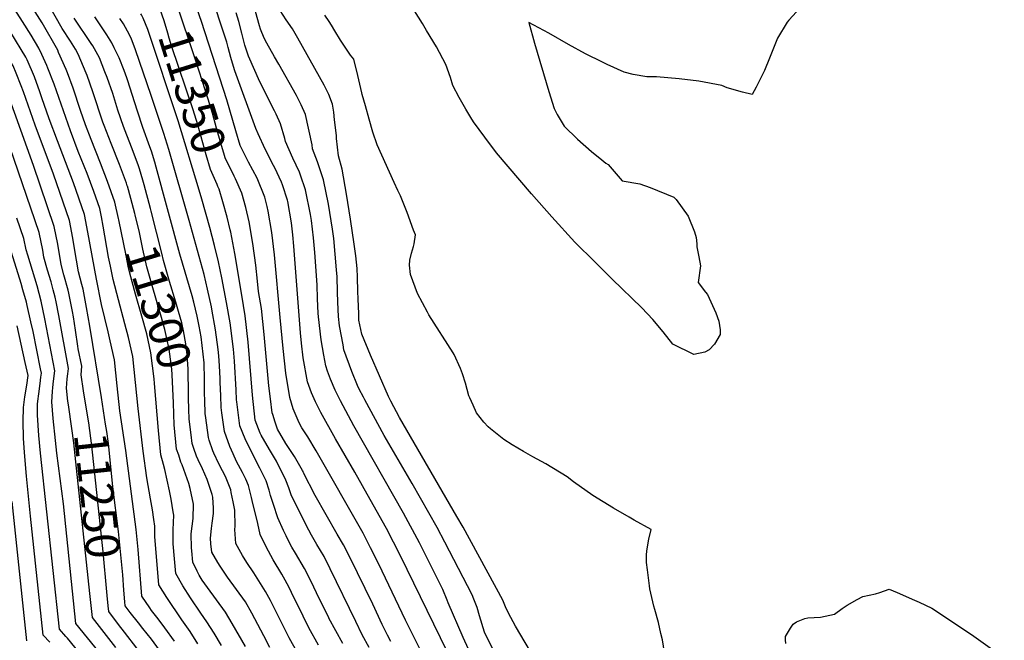
# Model space of a CAD drawing. Units: inches. Extents: x 2629984 to 2635253, y 1458824 to 1464127.
# Drawn here: x 2630984 to 2631831, y 1461806 to 1462339 of the extents above; entities that cross this region are included whole.
import ezdxf
from ezdxf.enums import TextEntityAlignment as Align

# ---------------------------------------------------------------- set-up
doc = ezdxf.new("R2010")
doc.units = ezdxf.units.IN
doc.header["$MEASUREMENT"] = 0
doc.layers.add('tile_2909_17_contour_10ft', color=162, linetype='Continuous')
doc.styles.add('Arial', font='arial.ttf')

msp = doc.modelspace()

# ---------------------------------------------------------------- linework, layer by layer
at = {"layer": 'tile_2909_17_contour_10ft'}
for points, elevation in [([(2631003.41, 1462309.24), (2631000.92, 1462314.69), (2630994.28, 1462325.96), (2630986.87, 1462337.83), (2630951.79, 1462392.18), (2630917.93, 1462441.91), (2630913.34, 1462448.39), (2630908.84, 1462454.69), (2630904.09, 1462458.66), (2630880.25, 1462485.9)], 11280), ([(2631040.4, 1462013.04), (2631039.21, 1462020.24), (2631037.14, 1462034.05), (2631037.84, 1462041.65), (2631034.82, 1462056.56), (2631034.44, 1462058.75), (2631032.52, 1462072.46), (2631030.69, 1462083.79), (2631029.93, 1462088.41), (2631026.75, 1462104.19), (2631026.07, 1462106.81), (2631022.5, 1462120.04), (2631020.16, 1462128.92), (2631017.09, 1462146.37), (2631014.11, 1462161.62), (2630996.27, 1462213.93), (2630974.55, 1462274.71), (2630971.76, 1462282.01), (2630967.69, 1462292.2), (2630964.61, 1462297.21), (2630961.56, 1462302.14), (2630921.13, 1462367.21)], 11250), ([(2631054.66, 1462014.57), (2631044.82, 1462076.03), (2631041.94, 1462091.9), (2631038.84, 1462107.71), (2631037.8, 1462111.67), (2631035.02, 1462122.66), (2631031.5, 1462142.68), (2631030.07, 1462151.53), (2631027.14, 1462166.8), (2631013.55, 1462206.46), (2630997.6, 1462248.73), (2630987.61, 1462277.38), (2630985.83, 1462282.35), (2630981.46, 1462293.38), (2630978.77, 1462299.69), (2630972.6, 1462309.62), (2630937.51, 1462365.86)], 11260), ([(2631357.47, 1461784.45), (2631311.62, 1461878.4), (2631299.59, 1461901.99), (2631285.71, 1461927.08), (2631272.51, 1461950.37), (2631255.86, 1461979.07), (2631243.37, 1462001.79), (2631238.8, 1462010.99), (2631235.16, 1462018.68), (2631231.9, 1462028.14), (2631228.06, 1462048.56), (2631226.51, 1462061.32), (2631225.69, 1462070.28), (2631220.17, 1462144.73), (2631219.14, 1462154.26), (2631217.96, 1462164.62), (2631214.77, 1462182.98), (2631214.54, 1462184.11), (2631210.2, 1462197.4), (2631209.48, 1462199.54), (2631203.62, 1462211.9), (2631202.64, 1462213.95), (2631195.36, 1462228.12), (2631189.41, 1462241.18), (2631187.52, 1462245.78), (2631169.29, 1462295.43), (2631168.2, 1462298.96), (2631165.85, 1462306.91), (2631163.66, 1462315.3), (2631162.38, 1462320.02), (2631147.68, 1462365.25)], 11380), ([(2631658.49, 1462352.9), (2631645.47, 1462338.74), (2631644.23, 1462337.15), (2631635.9, 1462323.38), (2631629.03, 1462306.25), (2631624.69, 1462295.63), (2631621.84, 1462289.85), (2631617.35, 1462281.28), (2631613.99, 1462274.98), (2631605.7, 1462277.01), (2631592.54, 1462280.8), (2631587.99, 1462282.6), (2631568.28, 1462286.56), (2631551.3, 1462288.58), (2631531.69, 1462290.16), (2631523.57, 1462290.13), (2631511.84, 1462292.28), (2631504.03, 1462294.22), (2631489.51, 1462300.82), (2631485.4, 1462302.76), (2631470.91, 1462309.98), (2631456.15, 1462318.02), (2631439.21, 1462327.75), (2631422.06, 1462336.91), (2631427, 1462318.97), (2631439.38, 1462277.44), (2631443.71, 1462263.02), (2631446.49, 1462257.88), (2631452.52, 1462247.74), (2631464.01, 1462236.71), (2631475.91, 1462226.12), (2631484.8, 1462218.83), (2631488.29, 1462216.07), (2631490.27, 1462214.85), (2631502.42, 1462200.91), (2631517.57, 1462198.08), (2631526.46, 1462194.94), (2631546.71, 1462186.9), (2631548.63, 1462184.85), (2631558.92, 1462170.41), (2631564.59, 1462157.01), (2631565.81, 1462152.18), (2631566.49, 1462146.58), (2631566.56, 1462143.99), (2631568.05, 1462135.47), (2631569.69, 1462127.85), (2631567.72, 1462113.51), (2631574.01, 1462105.1), (2631575.73, 1462103.04), (2631582.86, 1462087.3), (2631585.29, 1462080.32), (2631586.45, 1462072.67), (2631586.61, 1462068.79), (2631581.72, 1462060.37), (2631577.02, 1462055.66), (2631573.48, 1462053.48), (2631563.78, 1462051.67), (2631545.98, 1462060.36), (2631537.39, 1462070.93), (2631528.76, 1462081.49), (2631519.24, 1462091.68), (2631493.82, 1462116.17), (2631479.02, 1462130.87), (2631461.67, 1462148.22), (2631441.79, 1462169.85), (2631424.34, 1462189.54), (2631394.36, 1462224.93), (2631384.23, 1462238.2), (2631374.58, 1462251.54), (2631372.25, 1462255.19), (2631367.96, 1462262.36), (2631362.27, 1462272.48), (2631356.67, 1462282.66), (2631354.6, 1462289.48), (2631350.74, 1462300.65), (2631342.64, 1462315.87), (2631334.21, 1462330.1), (2631330.65, 1462335.97), (2631312.1, 1462365.83)], 11430), ([(2631025.88, 1462011.49), (2631024.53, 1462022.5), (2631025.29, 1462030.7), (2631025.71, 1462034.87), (2631026.28, 1462039.59), (2631018.02, 1462084.95), (2631015.63, 1462096.93), (2631014.88, 1462100.74), (2631013.23, 1462107.14), (2631011.43, 1462114.03), (2631008.43, 1462124.06), (2631005.28, 1462135.2), (2631004.21, 1462141.25), (2631001.08, 1462156.44), (2630972.55, 1462240.16), (2630962.01, 1462270.66), (2630956.61, 1462284.7), (2630950.52, 1462294.67), (2630913.84, 1462354.21)], 11240), ([(2631076.91, 1462196.53), (2631076.15, 1462198.74), (2631070.23, 1462214.84), (2631063.01, 1462232.82), (2631056.98, 1462248.24), (2631055.93, 1462251.35), (2631047.31, 1462277.25), (2631042.36, 1462291.26), (2631041.6, 1462293.38), (2631034.75, 1462309.72), (2631032.28, 1462313.82), (2631028.11, 1462320.73), (2631020.92, 1462331.79), (2631007.74, 1462354.98)], 11300), ([(2631154.07, 1462197.57), (2631148.53, 1462210.6), (2631144.75, 1462223.2), (2631137.42, 1462249.01), (2631133.39, 1462261.94), (2631114.97, 1462316.76), (2631113.01, 1462323.53), (2631111.84, 1462327.57), (2631108.67, 1462338.33), (2631106.98, 1462343.31), (2631105.08, 1462348.34), (2631102.29, 1462354.55)], 11350), ([(2631169.85, 1462202.49), (2631168.83, 1462204.75), (2631161, 1462220.65), (2631160.35, 1462222.61), (2631157.18, 1462233.24), (2631153.73, 1462246.11), (2631150.23, 1462258.95), (2631146.53, 1462270.96), (2631135.98, 1462303.08), (2631118.47, 1462355.93), (2631117.23, 1462358.71), (2631117.03, 1462359.15)], 11360), ([(2631328.75, 1461798.15), (2631315.98, 1461823.31), (2631293.14, 1461871.31), (2631286.04, 1461885.5), (2631279.55, 1461898.14), (2631239.38, 1461968.74), (2631232.01, 1461980.89), (2631226.91, 1461988.63), (2631224.56, 1461992.88), (2631221.07, 1462000.89), (2631219.41, 1462004.8), (2631216.5, 1462014.57), (2631213.31, 1462035.56), (2631210.97, 1462056.79), (2631208.31, 1462083.35), (2631203.32, 1462137.3), (2631201.23, 1462156.34), (2631198.14, 1462174.82), (2631197.19, 1462178.78), (2631195.24, 1462186.88), (2631188.49, 1462203.05), (2631181, 1462216.9), (2631174.01, 1462231.15), (2631170.21, 1462243.74), (2631162.55, 1462270.27), (2631140.62, 1462337.85), (2631134.89, 1462354.09)], 11370), ([(2631036.78, 1462261.37), (2631030.25, 1462280.38), (2631025.44, 1462293.49), (2631024.28, 1462296.56), (2631017.9, 1462311.14), (2631017.07, 1462312.97), (2631003.75, 1462336.67), (2630997.61, 1462346.17)], 11290), ([(2631138.67, 1462192.76), (2631120.53, 1462252.46), (2631094.54, 1462330.85), (2631090.68, 1462340.59), (2631088.99, 1462343.58), (2631088.48, 1462344.42)], 11340), ([(2631370.29, 1461798.29), (2631365.59, 1461808.4), (2631352.6, 1461838.01), (2631351.72, 1461840.33), (2631348.03, 1461849.5), (2631327.96, 1461889.81), (2631314.41, 1461915.09), (2631271.76, 1461990.2), (2631260.3, 1462011.85), (2631255.62, 1462021.04), (2631251.51, 1462030.26), (2631249.13, 1462037.23), (2631247.53, 1462041.92), (2631245.71, 1462050.97), (2631243.46, 1462064.14), (2631241.33, 1462084.06), (2631241.05, 1462087.13), (2631240.44, 1462099.5), (2631240.01, 1462111.31), (2631238.09, 1462139.18), (2631237.07, 1462151.69), (2631235.38, 1462166.58), (2631234.47, 1462171.94), (2631230.22, 1462193), (2631225.87, 1462205.77), (2631224.99, 1462208.33), (2631219.32, 1462220.26), (2631212.89, 1462234.71), (2631212.37, 1462237.1), (2631208.47, 1462249.77), (2631204.98, 1462258.05), (2631203.45, 1462260.82), (2631190.77, 1462285.94), (2631181.15, 1462307.87), (2631179.86, 1462311.34), (2631177.83, 1462317.27), (2631175.41, 1462327.63), (2631172.81, 1462337.78), (2631170.54, 1462345.13)], 11390), ([(2631393.64, 1461793.17), (2631384.07, 1461812.82), (2631379.54, 1461826.98), (2631377.51, 1461834.22), (2631374.81, 1461841.31), (2631373.38, 1461845.02), (2631349.97, 1461890.24), (2631343.36, 1461902.85), (2631328.98, 1461928.17), (2631321.77, 1461940.77), (2631297.84, 1461982.08), (2631281.15, 1462012.68), (2631279.92, 1462014.99), (2631276.25, 1462021.87), (2631274.79, 1462025.01), (2631269.9, 1462036.97), (2631263.13, 1462055.66), (2631262.33, 1462059.84), (2631259.4, 1462076.18), (2631258.33, 1462084.11), (2631257.84, 1462096.46), (2631257.65, 1462105.35), (2631257.23, 1462118.4), (2631256.82, 1462124.26), (2631254.57, 1462151.3), (2631253.37, 1462159.19), (2631249.78, 1462180.62), (2631245.6, 1462201.72), (2631240.53, 1462217.14), (2631236.13, 1462228.32), (2631235.7, 1462231.72), (2631230.08, 1462257.88), (2631226.4, 1462266.09), (2631222.26, 1462274.13), (2631207.22, 1462301.04), (2631203.42, 1462307.33), (2631196.87, 1462319.15), (2631194.6, 1462323.39), (2631191.55, 1462331.19), (2631190.56, 1462334), (2631187.24, 1462346.39)], 11400), ([(2631435.43, 1461775.89), (2631410.67, 1461818.18), (2631406.6, 1461825.44), (2631402.58, 1461833.41), (2631399.83, 1461840.35), (2631365.5, 1461903.28), (2631360.16, 1461912.44), (2631310.88, 1461997.27), (2631303.35, 1462011.4), (2631301.5, 1462015.48), (2631293.63, 1462033.21), (2631285.95, 1462051.1), (2631278.43, 1462069.15), (2631276.03, 1462081.01), (2631275.8, 1462086.37), (2631275.29, 1462099.39), (2631275.17, 1462105.69), (2631274.69, 1462118.03), (2631274.36, 1462125.45), (2631273.43, 1462136.28), (2631272, 1462146.29), (2631268.76, 1462167.91), (2631265.28, 1462189.41), (2631261.54, 1462210.75), (2631258.41, 1462222.18), (2631256.86, 1462237.26), (2631256.77, 1462239.63), (2631255.15, 1462253.15), (2631254.33, 1462259.67), (2631253.43, 1462266.64), (2631250.12, 1462274.99), (2631248.66, 1462277.92), (2631246.02, 1462283.04), (2631223.6, 1462323.41), (2631218.95, 1462331.5), (2631213.33, 1462339.14), (2631205.7, 1462351.14)], 11410), ([(2631096.88, 1462176.89), (2631091.36, 1462197.28), (2631090.25, 1462201.24), (2631087.4, 1462211.22), (2631086.22, 1462214.43), (2631080.49, 1462229.66), (2631074.94, 1462243.77), (2631073.51, 1462247.42), (2631068.86, 1462261.63), (2631064.38, 1462275.82), (2631059.61, 1462289.57), (2631057.68, 1462294.5), (2631053, 1462306.37), (2631047.18, 1462316.74), (2631045.87, 1462318.85), (2631031.17, 1462340.71)], 11310), ([(2631138.56, 1462075.94), (2631136.93, 1462084.42), (2631134.24, 1462096.45), (2631132.69, 1462101.91), (2631122.2, 1462137.67), (2631101.84, 1462212.43), (2631100.61, 1462216.77), (2631097.79, 1462226.25), (2631096.35, 1462230.11), (2631090.26, 1462246.59), (2631085.67, 1462260.79), (2631081.24, 1462274.99), (2631077.41, 1462286.63), (2631076.53, 1462289.2), (2631074.15, 1462295.5), (2631069.94, 1462306.53), (2631065.76, 1462315.23), (2631063.58, 1462319.29), (2631059.4, 1462326.15), (2631056.39, 1462330.69), (2631048.92, 1462341.63)], 11320), ([(2631156.07, 1462041.7), (2631155.53, 1462050.32), (2631154.91, 1462055.8), (2631152.81, 1462072.75), (2631149.66, 1462090.38), (2631149.22, 1462092.56), (2631145.92, 1462107.75), (2631142.9, 1462120.22), (2631130.06, 1462166.73), (2631112.51, 1462227.86), (2631108.33, 1462241.48), (2631097.51, 1462274.18), (2631083.97, 1462313.49), (2631080.24, 1462323.45), (2631077.13, 1462329.36), (2631073.54, 1462335.65), (2631070.51, 1462340.24)], 11330), ([(2631539.22, 1461791.64), (2631536.84, 1461806.3), (2631535.65, 1461811.85), (2631533.45, 1461821.12), (2631530.35, 1461832.41), (2631529.61, 1461835.39), (2631526.12, 1461850.08), (2631525.66, 1461852.85), (2631523.95, 1461866.41), (2631523.16, 1461872.84), (2631523.33, 1461879.01), (2631523.58, 1461882.97), (2631525.31, 1461892.83), (2631527.33, 1461901.1), (2631512.53, 1461909.1), (2631508.17, 1461911.68), (2631494.86, 1461919.6), (2631477.13, 1461930.36), (2631460.36, 1461942.02), (2631454.91, 1461946.38), (2631436.7, 1461957.5), (2631425.38, 1461963.6), (2631417.43, 1461968.08), (2631407.83, 1461973.86), (2631400.67, 1461978.5), (2631389.15, 1461987.55), (2631387.03, 1461989.36), (2631383.42, 1461993.5), (2631377.14, 1462001.35), (2631374.08, 1462007.89), (2631371.28, 1462014.18), (2631370.61, 1462016.16), (2631367.5, 1462026.9), (2631365.15, 1462034.88), (2631363.19, 1462039.64), (2631357.95, 1462051.58), (2631356.91, 1462053.06), (2631336.13, 1462085.58), (2631334.86, 1462087.8), (2631326.4, 1462103.89), (2631320.24, 1462120.33), (2631319.37, 1462128.26), (2631319.8, 1462132.76), (2631321.08, 1462138.62), (2631322.88, 1462144.25), (2631323.39, 1462146.8), (2631324.57, 1462154.29), (2631323, 1462158.51), (2631317.36, 1462173.46), (2631311.69, 1462188.03), (2631309.57, 1462192.61), (2631306.35, 1462199.48), (2631291.61, 1462231.61), (2631288.03, 1462242.61), (2631284.7, 1462253.81), (2631281.54, 1462265.14), (2631278.88, 1462275.01), (2631278.61, 1462276.36), (2631275.08, 1462291.33), (2631271.76, 1462305.44), (2631268.88, 1462308.72), (2631260.25, 1462321.69), (2631255.2, 1462329.58), (2631252.33, 1462334.69), (2631250.3, 1462337.87), (2631246.85, 1462343.16)], 11420), ([(2631117.48, 1461805.2), (2631109.22, 1461816.55), (2631103.51, 1461824.3), (2631097.73, 1461831.58), (2631096.25, 1461833.76), (2631089.49, 1461843.87), (2631086.32, 1461884.03), (2631084.64, 1461901.24), (2631075.78, 1461968.93), (2631070.42, 1462003.27), (2631068.18, 1462024.52), (2631065.87, 1462046.92), (2631062.26, 1462063.18), (2631060.45, 1462071.06), (2631054.81, 1462094.47), (2631050.33, 1462116.2), (2631043.09, 1462156.7), (2631040.17, 1462171.98), (2631030.8, 1462199), (2631016.91, 1462235.04), (2631009.76, 1462254.02), (2631003.56, 1462272.22), (2631001.75, 1462277.3), (2630997.19, 1462290.04), (2630990.93, 1462304.81), (2630989.84, 1462307.19), (2630976.92, 1462328.19)], 11270), ([(2631137.51, 1461802.9), (2631130.88, 1461813.45), (2631123.71, 1461823.64), (2631110.81, 1461842.83), (2631104.1, 1461853.58), (2631100.71, 1461895.02), (2631100.46, 1461904.12), (2631099.69, 1461909.87), (2631098.56, 1461918.11), (2631096.98, 1461927.58), (2631093.82, 1461945.47), (2631090.44, 1461968.62), (2631086.23, 1462005.17), (2631084, 1462027.58), (2631081.57, 1462049.95), (2631077.94, 1462066.2), (2631074.81, 1462077.98), (2631069.28, 1462098.45), (2631064.86, 1462115.92), (2631062.38, 1462127.54), (2631060.82, 1462135.31), (2631056.22, 1462161.92), (2631054.65, 1462170), (2631053.2, 1462177.15), (2631048.13, 1462191.5), (2631042.46, 1462207), (2631034.8, 1462226.07), (2631027.97, 1462243.72), (2631013.92, 1462283.9), (2631008.58, 1462297.75), (2631007.66, 1462299.93), (2631003.41, 1462309.24)], 11280), ([(2631069.38, 1462168.52), (2631066.23, 1462182.33), (2631060.03, 1462200.09), (2631053.87, 1462216.03), (2631045.79, 1462236.34), (2631041.01, 1462249.03), (2631036.78, 1462261.37)], 11290), ([(2631303.3, 1461804.83), (2631300.48, 1461810.34), (2631295.96, 1461819.42), (2631287.95, 1461836.89), (2631268.09, 1461877.4), (2631262.81, 1461888.02), (2631257.43, 1461897.26), (2631238.54, 1461930.42), (2631228.51, 1461949.78), (2631228.07, 1461950.9), (2631227.57, 1461951.86), (2631220.5, 1461963.97), (2631213.16, 1461975.07), (2631206.05, 1461987.36), (2631203.95, 1461993.51), (2631201.91, 1462000.12), (2631201.55, 1462001.4), (2631199.89, 1462013.39), (2631198.56, 1462024.54), (2631194.62, 1462068.65), (2631192.15, 1462091.2), (2631189.76, 1462105.8), (2631188.78, 1462114.55), (2631187.26, 1462128.2), (2631184.86, 1462147.07), (2631181.69, 1462165.5), (2631178.81, 1462177.75), (2631175.36, 1462190.26), (2631169.85, 1462202.49)], 11360), ([(2631083.37, 1462172.78), (2631079.95, 1462185.71), (2631077.01, 1462196.22), (2631076.91, 1462196.53)], 11300), ([(2631170.89, 1462012.72), (2631170.62, 1462021.1), (2631168.96, 1462045.73), (2631168.14, 1462056.23), (2631165.44, 1462078.67), (2631162.28, 1462096.31), (2631158.24, 1462117.31), (2631155.27, 1462131.24), (2631151.97, 1462145.11), (2631147.91, 1462160.64), (2631141.03, 1462184.99), (2631138.67, 1462192.76)], 11340), ([(2631284.89, 1461799.62), (2631278.92, 1461810.6), (2631273.34, 1461822.17), (2631251.28, 1461867.24), (2631246.05, 1461877.89), (2631239.72, 1461888.32), (2631235.16, 1461896.3), (2631232.89, 1461900.69), (2631227.5, 1461911.14), (2631217.75, 1461931), (2631215.66, 1461936.83), (2631213.07, 1461943.62), (2631211.82, 1461946.81), (2631206.15, 1461957.88), (2631205.08, 1461959.92), (2631199.1, 1461969.88), (2631191.91, 1461982.14), (2631191.1, 1461984.09), (2631186.95, 1461995.22), (2631184.62, 1462016.54), (2631180.83, 1462062.18), (2631178.22, 1462084.67), (2631175.5, 1462102.51), (2631169.4, 1462138.31), (2631165.9, 1462156.55), (2631165.38, 1462158.67), (2631162.65, 1462169.71), (2631159.1, 1462182.7), (2631155.84, 1462193.58), (2631154.83, 1462195.79), (2631154.07, 1462197.57)], 11350), ([(2631129.62, 1462014.1), (2631129.53, 1462017.44), (2631129.18, 1462039.03), (2631128.33, 1462051.39), (2631127.23, 1462060.75), (2631125.26, 1462071.8), (2631123.72, 1462078.64), (2631120.95, 1462088.37), (2631118.61, 1462096.57), (2631113.16, 1462114.37), (2631108.07, 1462132.31), (2631106.48, 1462138.69), (2631097.49, 1462174.64), (2631096.88, 1462176.89)], 11310), ([(2631052.63, 1461795.7), (2631032.82, 1461820.49), (2631021.94, 1461923.22), (2631016.27, 1461966.72), (2631015.15, 1461977.55), (2631013.31, 1461996.52), (2631011.93, 1462010.96), (2631012.52, 1462019.71), (2631012.86, 1462023.1), (2631013.61, 1462028.62), (2631014.72, 1462037.53), (2631008.95, 1462067.4), (2631006.05, 1462082.33), (2631002.95, 1462097.27), (2630999.49, 1462110.56), (2630995.54, 1462123.71), (2630991.56, 1462136.85), (2630990.1, 1462141.61), (2630988.05, 1462151.27), (2630982.02, 1462168.68)], 11230), ([(2631100.27, 1462026.54), (2631099.91, 1462030.64), (2631097.27, 1462052.97), (2631093.76, 1462069.26), (2631089.48, 1462084.63), (2631083.88, 1462103.27), (2631079.07, 1462121.31), (2631077.77, 1462127.45), (2631075.86, 1462136.57), (2631069.68, 1462167.19), (2631069.38, 1462168.52)], 11290), ([(2631116.5, 1462010.1), (2631115.51, 1462033.98), (2631115.14, 1462038.85), (2631112.97, 1462056), (2631111.04, 1462065.36), (2631109.27, 1462073.16), (2631105.81, 1462085.31), (2631104.15, 1462091.08), (2631098.73, 1462108.9), (2631093.71, 1462126.86), (2631090.29, 1462142.04), (2631087.34, 1462156.31), (2631083.71, 1462171.52), (2631083.37, 1462172.78)], 11300), ([(2631035.6, 1461795.4), (2631025.63, 1461807.66), (2631024.17, 1461809.29), (2631018.75, 1461815.45), (2631002.17, 1461966.87), (2631000.9, 1461982.03), (2630999.64, 1461999.43), (2630999.64, 1461999.87), (2630999.82, 1462008.73), (2631000.01, 1462011.33), (2631000.73, 1462017.61), (2631002, 1462026.55), (2631002.71, 1462032.02), (2631003.15, 1462035.47), (2631002.4, 1462039.23), (2630995.92, 1462071.28), (2630994.1, 1462079.72), (2630990.9, 1462093.77), (2630990.21, 1462096.42), (2630987.25, 1462107), (2630985.59, 1462112.58), (2630975.84, 1462143.76)], 11220), ([(2631010.23, 1461804.3), (2631004.67, 1461810.41), (2630993.76, 1461912.57), (2630990.13, 1461947.03), (2630988.45, 1461967.47), (2630987.6, 1461979.58), (2630987.39, 1461994.29), (2630987.71, 1462005.93), (2630988.89, 1462015.2), (2630990.52, 1462025.22), (2630991.59, 1462033.41), (2630989.19, 1462044.78), (2630982.23, 1462076.26)], 11210), ([(2631143.1, 1462040.37), (2631143.09, 1462040.82), (2631142.87, 1462044.37), (2631140.3, 1462066.88), (2631138.56, 1462075.94)], 11320), ([(2631143.38, 1462018.28), (2631143.29, 1462022.52), (2631143.23, 1462033.98), (2631143.1, 1462040.37)], 11320), ([(2631241.34, 1461801.76), (2631233.05, 1461816.56), (2631228.03, 1461826.56), (2631218.02, 1461847.12), (2631215.95, 1461851.21), (2631212.59, 1461857.65), (2631209.62, 1461862.74), (2631202.37, 1461875.09), (2631196.15, 1461886.13), (2631191.02, 1461896.76), (2631189.22, 1461906.31), (2631184.39, 1461926.17), (2631183.72, 1461928.79), (2631181.11, 1461939.08), (2631178.87, 1461944.31), (2631175.97, 1461950.29), (2631170.86, 1461959.68), (2631167.88, 1461966.13), (2631165.08, 1461972.55), (2631160.44, 1461985.42), (2631158.18, 1462001.44), (2631157.58, 1462006.08), (2631157.19, 1462016.43), (2631156.8, 1462027.52), (2631156.73, 1462031.05), (2631156.07, 1462041.7)], 11330), ([(2631157.84, 1461801.58), (2631151.47, 1461812), (2631145.4, 1461821.81), (2631140.04, 1461829.28), (2631131.23, 1461842.43), (2631124.68, 1461852.67), (2631118.71, 1461863.29), (2631117.56, 1461876.01), (2631116.47, 1461888.92), (2631116.43, 1461900.94), (2631116.84, 1461913.36), (2631116.38, 1461916.32), (2631114.57, 1461927.14), (2631113.12, 1461934.35), (2631109.14, 1461952.79), (2631107.92, 1461957.09), (2631105.82, 1461965.23), (2631103.79, 1461986.2), (2631100.27, 1462026.54)], 11290), ([(2631073.98, 1461849.15), (2631073.05, 1461862.12), (2631069.46, 1461899.54), (2631064.5, 1461937.76), (2631061.9, 1461963.77), (2631060.69, 1461975.13), (2631059.22, 1461985.45), (2631058.31, 1461991.78), (2631054.66, 1462014.57)], 11260), ([(2631199.55, 1461799.74), (2631194.39, 1461809.64), (2631183.86, 1461829.19), (2631178.4, 1461838.87), (2631170.81, 1461849.64), (2631163.04, 1461860.31), (2631156.61, 1461869.75), (2631154.81, 1461872.66), (2631149.63, 1461881.64), (2631148.62, 1461888.91), (2631148.33, 1461893.61), (2631149.31, 1461902.16), (2631149.87, 1461906.61), (2631151, 1461914.84), (2631150.97, 1461919.46), (2631150.46, 1461928.81), (2631149.95, 1461931.24), (2631147.39, 1461939.06), (2631145.7, 1461944.07), (2631141.45, 1461953.4), (2631137.94, 1461961.08), (2631136.54, 1461964.08), (2631134.23, 1461970.71), (2631132.72, 1461975.17), (2631131.83, 1461982.46), (2631130.2, 1461995.96), (2631129.89, 1462004.48), (2631129.62, 1462014.1)], 11310), ([(2631251.9, 1461744.01), (2631216.16, 1461808.12), (2631210.17, 1461819.97), (2631201.77, 1461836.67), (2631200.02, 1461840.02), (2631195.73, 1461847.83), (2631185.58, 1461864.01), (2631179.77, 1461872.68), (2631175.92, 1461878.74), (2631170.11, 1461889.12), (2631169.3, 1461901.27), (2631169.65, 1461904.02), (2631169.3, 1461917.87), (2631167.96, 1461924.82), (2631166.3, 1461933), (2631165.84, 1461935.24), (2631161.2, 1461946.57), (2631158.88, 1461951.48), (2631155.58, 1461957.66), (2631151.41, 1461966.65), (2631150.44, 1461968.86), (2631147.39, 1461977.98), (2631146.62, 1461980.31), (2631144.28, 1461997.11), (2631143.78, 1462000.98), (2631143.51, 1462011.94), (2631143.38, 1462018.28)], 11320), ([(2631044.7, 1461846.02), (2631033.14, 1461953.88), (2631030.89, 1461975.58), (2631029.38, 1461987.99), (2631026.26, 1462008.37), (2631025.88, 1462011.49)], 11240), ([(2631059.25, 1461847.57), (2631056.22, 1461882.03), (2631046.47, 1461973.17), (2631043.73, 1461992.95), (2631040.4, 1462013.04)], 11250), ([(2631178.58, 1461800.58), (2631167.08, 1461820.52), (2631161.46, 1461830.11), (2631153.69, 1461840.79), (2631145.81, 1461851.4), (2631141.31, 1461857.71), (2631138.7, 1461861.99), (2631136.95, 1461865.33), (2631133.31, 1461873), (2631132.32, 1461882.79), (2631132.1, 1461885.4), (2631131.83, 1461897.44), (2631133.39, 1461910.51), (2631133.76, 1461922.9), (2631130.96, 1461936.38), (2631129.95, 1461940.72), (2631124.1, 1461956.61), (2631123, 1461959.08), (2631121.08, 1461964.9), (2631119.33, 1461970.22), (2631117.22, 1461991.16), (2631116.91, 1462000.27), (2631116.5, 1462010.1)], 11300), ([(2631262.17, 1461803.28), (2631250.28, 1461824.92), (2631250.11, 1461825.25), (2631244.85, 1461835.73), (2631242.12, 1461841.25), (2631234.57, 1461857.13), (2631229.3, 1461867.76), (2631221.38, 1461880.78), (2631218.25, 1461886.07), (2631217.29, 1461887.89), (2631213.39, 1461895.63), (2631211.31, 1461900.27), (2631206.42, 1461911.22), (2631202.56, 1461922.59), (2631199.93, 1461930.5), (2631198.78, 1461934.86), (2631196.35, 1461942.92), (2631190.71, 1461954), (2631185.03, 1461965.07), (2631178.16, 1461979.15), (2631173.58, 1461990.28), (2631171.53, 1462006.17), (2631170.94, 1462011.02), (2631170.89, 1462012.72)], 11340), ([(2630990.59, 1461805.37), (2630978.09, 1461925.25)], 11200), ([(2631066.98, 1461799.76), (2631046.9, 1461825.53), (2631044.7, 1461846.02)], 11240), ([(2631085.24, 1461799.21), (2631074.45, 1461812.83), (2631069.26, 1461819.6), (2631060.98, 1461830.57), (2631060.44, 1461835.67), (2631059.53, 1461844.39), (2631059.25, 1461847.57)], 11250), ([(2631104.68, 1461797.32), (2631097.7, 1461806.88), (2631090.37, 1461816.21), (2631086.5, 1461820.86), (2631079.26, 1461829.89), (2631075.05, 1461835.61), (2631074.71, 1461838.89), (2631073.98, 1461849.15)], 11260), ([(2631642.88, 1461803.18), (2631642.75, 1461806.37), (2631642.72, 1461809.18), (2631646.96, 1461816.47), (2631649.14, 1461819.85), (2631652.06, 1461821.71), (2631659.44, 1461824.77), (2631661.99, 1461825.31), (2631672.65, 1461825.91), (2631684.81, 1461828.41), (2631691.36, 1461833.41), (2631695.76, 1461836.24), (2631704.35, 1461840.96), (2631709.27, 1461843.45), (2631720.14, 1461845.8), (2631723.68, 1461847.14), (2631731.7, 1461849.92), (2631738.71, 1461847.1), (2631753.69, 1461840.55), (2631757.58, 1461838.74), (2631768.33, 1461833.52), (2631779.32, 1461826.39), (2631804.58, 1461809.5), (2631830.76, 1461790.75)], 11430)]:
    msp.add_lwpolyline(points, dxfattribs=dict(at, elevation=elevation))

# ---------------------------------------------------------------- texts
at = {"color": 18, "style": 'Arial'}
for s, rotation, p in [('11350', -72.66422, (2631132.93, 1462277.54)), ('11300', -73.07418, (2631103.69, 1462092.58)), ('11250', -83.89552, (2631051.04, 1461930.44))]:
    msp.add_text(s, height=28.8, rotation=rotation, dxfattribs=at).set_placement(p, align=Align.MIDDLE_CENTER)

doc.saveas('drawing.dxf')
